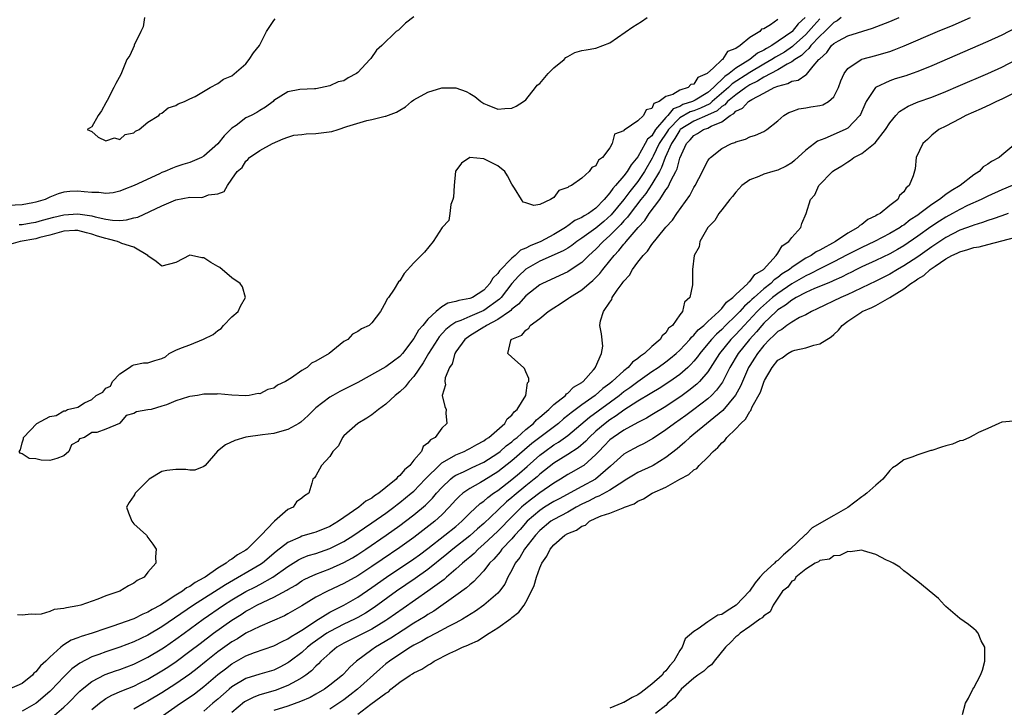
# Model space of a CAD drawing. Units: inches. Extents: x 2574000 to 2577000, y 1536000 to 1539000.
# Drawn here: x 2575147 to 2575287, y 1536316 to 1536415 of the extents above; entities that cross this region are included whole.
import ezdxf

# ---------------------------------------------------------------- set-up
doc = ezdxf.new("R2010")
doc.units = ezdxf.units.IN
doc.header["$MEASUREMENT"] = 0
doc.layers.add('LD25741536_2ft', color=125, linetype='Continuous')

msp = doc.modelspace()

# ---------------------------------------------------------------- linework, layer by layer
at = {"layer": 'LD25741536_2ft'}
for points, elevation in [([(2575203, 1536415.1), (2575201.82, 1536414.18), (2575200.79, 1536413.21), (2575200.49, 1536413), (2575198.44, 1536411), (2575197.67, 1536410.33), (2575196.83, 1536409.17), (2575196.72, 1536409), (2575195, 1536407.16), (2575194.78, 1536407), (2575193.61, 1536406.39), (2575193, 1536405.97), (2575192.19, 1536405.81), (2575191, 1536405.23), (2575189, 1536404.81), (2575188.82, 1536404.82), (2575186.7, 1536404.7), (2575185, 1536404.39), (2575183, 1536403.13), (2575182.87, 1536403), (2575181.79, 1536402.21), (2575181, 1536401.74), (2575180.56, 1536401.44), (2575179.75, 1536401), (2575179, 1536400.65), (2575177.59, 1536399.59), (2575177, 1536399.18), (2575175.9, 1536398.1), (2575175, 1536396.97), (2575173, 1536395.19), (2575172.64, 1536395), (2575171, 1536394.27), (2575169.99, 1536394.01), (2575169, 1536393.68), (2575168.5, 1536393.5), (2575167.42, 1536393), (2575167, 1536392.84), (2575166.67, 1536392.67), (2575163.03, 1536391), (2575161.56, 1536390.44), (2575161, 1536390.19), (2575160.04, 1536389.96), (2575159, 1536389.84), (2575157.99, 1536389.99), (2575157, 1536390), (2575155.89, 1536390.11), (2575155, 1536390.21), (2575153.84, 1536390.16), (2575153, 1536390.06), (2575152.17, 1536389.82), (2575151, 1536389.32), (2575150.31, 1536389), (2575149, 1536388.63), (2575148.53, 1536388.53), (2575147, 1536388.25), (2575145, 1536388.12)], 7298), ([(2575261, 1536414.82), (2575260.14, 1536413.86), (2575259.41, 1536413), (2575259, 1536412.57), (2575257.24, 1536411), (2575257.12, 1536410.88), (2575255.94, 1536410.06), (2575254.66, 1536409.34), (2575254.16, 1536409), (2575253, 1536408.34), (2575251, 1536407.17), (2575248.49, 1536405.51), (2575247.98, 1536405), (2575245.64, 1536403), (2575245.31, 1536402.69), (2575243.97, 1536402.03), (2575243, 1536401.68), (2575242.48, 1536401.52), (2575241, 1536400.66), (2575239.37, 1536399), (2575239.23, 1536398.77), (2575238.07, 1536397), (2575237.18, 1536395.18), (2575237.07, 1536394.93), (2575235.98, 1536393), (2575235, 1536391.55), (2575233.86, 1536390.14), (2575233, 1536389.02), (2575231.18, 1536386.82), (2575230.13, 1536385.87), (2575229, 1536384.92), (2575227, 1536383.46), (2575226.3, 1536383), (2575225.57, 1536382.43), (2575225, 1536382.06), (2575224.35, 1536381.65), (2575221, 1536380.16), (2575219, 1536379.04), (2575217.97, 1536378.03), (2575217, 1536376.98), (2575215.47, 1536375), (2575215.25, 1536374.74), (2575213, 1536373.11), (2575211, 1536372.29), (2575209.72, 1536371.72), (2575209, 1536371.47), (2575208.29, 1536371), (2575207.59, 1536370.41), (2575206.63, 1536369.37), (2575206.37, 1536369), (2575205.09, 1536367), (2575204.34, 1536365.66), (2575203, 1536363.71), (2575202.35, 1536363), (2575201.77, 1536362.23), (2575201, 1536361.52), (2575200.35, 1536361), (2575199, 1536359.75), (2575197.96, 1536359), (2575197, 1536358.22), (2575196.28, 1536357.72), (2575194.97, 1536357), (2575193, 1536355.21), (2575192.8, 1536355), (2575192.21, 1536353.79), (2575191.4, 1536353), (2575191, 1536352.27), (2575189.8, 1536351), (2575189, 1536349.52), (2575188.8, 1536349.2), (2575188.55, 1536349), (2575188.44, 1536348.44), (2575187.99, 1536347), (2575187.35, 1536346.65), (2575187, 1536346.3), (2575186.23, 1536345.77), (2575185.75, 1536345), (2575185, 1536344.7), (2575183.08, 1536343), (2575183.03, 1536342.97), (2575181.16, 1536341), (2575179.19, 1536339), (2575179, 1536338.86), (2575177.78, 1536338.22), (2575177, 1536337.59), (2575176.59, 1536337.41), (2575176.19, 1536337), (2575175, 1536336.31), (2575173.16, 1536335), (2575173, 1536334.9), (2575171.75, 1536334.25), (2575171, 1536333.69), (2575170.52, 1536333.48), (2575169.95, 1536333), (2575169, 1536332.42), (2575167.33, 1536331.33), (2575166.78, 1536331), (2575165.61, 1536330.39), (2575165, 1536330), (2575164.28, 1536329.72), (2575163, 1536329.06), (2575162.85, 1536329), (2575160, 1536328), (2575159, 1536327.68), (2575157.05, 1536327), (2575155.47, 1536326.53), (2575155, 1536326.33), (2575154.01, 1536325.99), (2575153, 1536325.32), (2575152.79, 1536325.21), (2575152.57, 1536325), (2575151, 1536323.58), (2575150.41, 1536323), (2575149.66, 1536322.34), (2575149, 1536321.48), (2575148.71, 1536321.29), (2575148.48, 1536321), (2575147, 1536319.82), (2575145.17, 1536319)], 7306), ([(2575255, 1536414.74), (2575253.98, 1536413.98), (2575253, 1536413.4), (2575252.66, 1536413.34), (2575252.45, 1536413), (2575251, 1536412.17), (2575249.65, 1536411), (2575249, 1536410.6), (2575247.84, 1536410.16), (2575247.08, 1536409), (2575247, 1536408.94), (2575245.83, 1536407.83), (2575244.9, 1536407), (2575243.57, 1536406.43), (2575243, 1536405.5), (2575242.56, 1536405.44), (2575242.22, 1536405), (2575241, 1536404.63), (2575240.01, 1536404.01), (2575239, 1536403.74), (2575238.07, 1536403), (2575237.3, 1536402.7), (2575237, 1536402.02), (2575236.19, 1536401.81), (2575235.8, 1536401), (2575235, 1536400.22), (2575233.2, 1536399), (2575233.06, 1536398.94), (2575233, 1536398.8), (2575231.67, 1536398.33), (2575231.35, 1536397), (2575231, 1536396.4), (2575229.97, 1536395), (2575229.37, 1536394.63), (2575229, 1536393.8), (2575228.42, 1536393.58), (2575228.03, 1536393), (2575227, 1536392.07), (2575225.53, 1536391), (2575225.13, 1536390.87), (2575225, 1536390.73), (2575223.73, 1536390.27), (2575223, 1536389.3), (2575222.54, 1536389), (2575221, 1536388.29), (2575220.13, 1536388.13), (2575219, 1536388.5), (2575218.6, 1536388.6), (2575218.38, 1536389), (2575217.39, 1536390.61), (2575217, 1536391.2), (2575216.37, 1536392.37), (2575216, 1536393), (2575215, 1536393.81), (2575213.39, 1536394.61), (2575213, 1536394.83), (2575211, 1536395), (2575209.8, 1536394.2), (2575209, 1536393.1), (2575208.97, 1536393.03), (2575208.75, 1536391), (2575208.67, 1536389.33), (2575208.58, 1536389), (2575208.3, 1536388.3), (2575208.14, 1536387), (2575207.98, 1536386.02), (2575207.06, 1536385), (2575205.75, 1536383), (2575204.53, 1536381.47), (2575203, 1536379.94), (2575201.59, 1536378.41), (2575201, 1536377.36), (2575200.78, 1536377.22), (2575200.18, 1536376.18), (2575199.36, 1536375), (2575199.18, 1536374.82), (2575199, 1536374.35), (2575198.21, 1536373), (2575197, 1536371.39), (2575196.59, 1536371), (2575195.5, 1536370.5), (2575195, 1536370.11), (2575194.25, 1536369.75), (2575193.55, 1536369), (2575193, 1536368.69), (2575190.9, 1536367), (2575189, 1536365.9), (2575188.39, 1536365.61), (2575187.74, 1536365), (2575187, 1536364.54), (2575185.49, 1536363.49), (2575184.66, 1536363), (2575183.53, 1536362.47), (2575183, 1536362.02), (2575182.15, 1536361.85), (2575181, 1536361.24), (2575180.74, 1536361.26), (2575179.44, 1536361), (2575178.95, 1536360.95), (2575177, 1536361.01), (2575175, 1536361.2), (2575174.83, 1536361.17), (2575173, 1536361.17), (2575172.07, 1536361), (2575171, 1536360.86), (2575170.77, 1536360.77), (2575169, 1536360.24), (2575167.67, 1536359.67), (2575167, 1536359.45), (2575165.47, 1536359), (2575165, 1536358.91), (2575163.37, 1536358.63), (2575163, 1536358.42), (2575161.87, 1536358.13), (2575161, 1536357.05), (2575160.95, 1536357.05), (2575160.92, 1536357), (2575159, 1536356.19), (2575157.71, 1536355.71), (2575157, 1536355.69), (2575155.95, 1536355), (2575155.23, 1536354.77), (2575155, 1536354.42), (2575154.06, 1536353.94), (2575153.67, 1536353), (2575153, 1536352.38), (2575151.96, 1536351.96), (2575151, 1536351.7), (2575149.73, 1536351.73), (2575149, 1536351.92), (2575148, 1536352), (2575147, 1536352.66), (2575146.72, 1536352.72), (2575146.61, 1536353), (2575146.77, 1536353.23), (2575147, 1536354.24), (2575147.23, 1536354.77), (2575147.2, 1536355), (2575149.1, 1536357), (2575151, 1536357.97), (2575151.86, 1536358.14), (2575153, 1536358.79), (2575153.23, 1536358.77), (2575153.51, 1536359), (2575155, 1536359.33), (2575155.92, 1536359.92), (2575157, 1536360.39), (2575157.59, 1536361), (2575158.55, 1536361.45), (2575159, 1536362.05), (2575159.67, 1536362.33), (2575159.95, 1536363), (2575161, 1536364.06), (2575162.34, 1536365), (2575162.74, 1536365.26), (2575163, 1536365.36), (2575164.36, 1536365.64), (2575165, 1536365.66), (2575165.98, 1536365.98), (2575167, 1536366.29), (2575167.49, 1536366.51), (2575168.01, 1536367), (2575169, 1536367.46), (2575169.79, 1536367.79), (2575171, 1536368.24), (2575172.95, 1536369.05), (2575174.31, 1536369.69), (2575175, 1536370.28), (2575175.45, 1536370.55), (2575175.78, 1536371), (2575177, 1536372.21), (2575177.9, 1536373), (2575178.23, 1536373.77), (2575178.96, 1536375), (2575178.53, 1536376.53), (2575178.18, 1536377), (2575177, 1536377.8), (2575175.26, 1536379.26), (2575175, 1536379.4), (2575173.99, 1536379.99), (2575173, 1536380.68), (2575172.68, 1536380.68), (2575171.2, 1536381), (2575171, 1536381.04), (2575170.97, 1536381.03), (2575169, 1536379.99), (2575167, 1536379.46), (2575166.15, 1536380.15), (2575165, 1536380.95), (2575164.97, 1536381), (2575163, 1536382.17), (2575161.29, 1536382.71), (2575161, 1536382.85), (2575160.63, 1536383), (2575159.34, 1536383.34), (2575159, 1536383.4), (2575157.77, 1536383.77), (2575157, 1536384.05), (2575156.23, 1536384.23), (2575155, 1536384.55), (2575154.55, 1536384.55), (2575153, 1536384.46), (2575152.3, 1536384.3), (2575151, 1536383.91), (2575149.56, 1536383.56), (2575149, 1536383.39), (2575146.76, 1536383), (2575145.39, 1536382.61)], 7302), ([(2575258.93, 1536415), (2575257.9, 1536414.1), (2575257.05, 1536413), (2575257, 1536412.96), (2575254.15, 1536411), (2575253.4, 1536410.6), (2575253, 1536410.33), (2575252.1, 1536409.9), (2575251, 1536409), (2575249, 1536407.77), (2575248.06, 1536407), (2575247.43, 1536406.57), (2575245.82, 1536405), (2575245, 1536404.3), (2575243.19, 1536403.19), (2575242.83, 1536403), (2575241.44, 1536402.56), (2575241, 1536402.31), (2575240.04, 1536401.96), (2575239.28, 1536401), (2575239, 1536400.72), (2575237.54, 1536399), (2575237, 1536398.12), (2575236.38, 1536397.62), (2575236.07, 1536397), (2575235, 1536395.11), (2575234.03, 1536393.97), (2575233.48, 1536393), (2575233, 1536392.38), (2575231.82, 1536391), (2575231.42, 1536390.58), (2575231, 1536389.95), (2575230.19, 1536389), (2575229, 1536387.78), (2575227.94, 1536387), (2575227.34, 1536386.66), (2575227, 1536386.41), (2575226.02, 1536385.98), (2575225, 1536385.22), (2575224.85, 1536385.15), (2575224.68, 1536385), (2575223, 1536383.99), (2575221.14, 1536383), (2575219.61, 1536382.39), (2575219, 1536382.04), (2575218.26, 1536381.74), (2575217.49, 1536381), (2575217, 1536380.61), (2575215.22, 1536378.78), (2575215, 1536378.43), (2575214.26, 1536377.74), (2575213.86, 1536377), (2575213, 1536376.05), (2575211.38, 1536375), (2575211, 1536374.84), (2575209.44, 1536374.56), (2575209, 1536374.4), (2575207.83, 1536374.17), (2575207, 1536373.65), (2575206.17, 1536373), (2575205, 1536371.87), (2575204.29, 1536371), (2575203.68, 1536370.32), (2575203, 1536369.12), (2575201.37, 1536367), (2575201, 1536366.56), (2575200.1, 1536365.9), (2575199, 1536365.06), (2575195, 1536362.83), (2575192.44, 1536361.56), (2575191.43, 1536361), (2575191, 1536360.75), (2575189, 1536359.21), (2575188.76, 1536359), (2575187.88, 1536358.12), (2575186.83, 1536357.17), (2575186.56, 1536357), (2575185, 1536356.11), (2575183.81, 1536355.81), (2575183, 1536355.55), (2575181.37, 1536355.37), (2575179, 1536355.04), (2575177.43, 1536354.57), (2575176.06, 1536353.94), (2575174.96, 1536353.04), (2575173.18, 1536351), (2575173, 1536350.82), (2575171.7, 1536350.3), (2575171, 1536350.31), (2575170.39, 1536350.39), (2575169, 1536350.41), (2575167.72, 1536350.28), (2575167, 1536350.12), (2575165.19, 1536349), (2575163.16, 1536347), (2575163.13, 1536346.87), (2575163, 1536346.65), (2575162.33, 1536345.67), (2575161.95, 1536345), (2575162.2, 1536344.2), (2575162.71, 1536343), (2575163, 1536342.65), (2575164.79, 1536341), (2575165, 1536340.69), (2575165.72, 1536339.72), (2575166.18, 1536339), (2575166.08, 1536337.92), (2575166.13, 1536337), (2575165, 1536335.72), (2575164.47, 1536335), (2575163.46, 1536334.54), (2575163, 1536334.17), (2575162.21, 1536333.79), (2575160.96, 1536333), (2575159, 1536332.35), (2575157.86, 1536331.86), (2575155.39, 1536331), (2575155, 1536330.9), (2575153.35, 1536330.65), (2575153, 1536330.54), (2575151.62, 1536330.38), (2575151, 1536330.12), (2575149.73, 1536329.73), (2575149, 1536329.67), (2575148.29, 1536329.71), (2575147, 1536329.58), (2575146.37, 1536329.63)], 7304), ([(2575146.59, 1536385.41), (2575147, 1536385.43), (2575148.33, 1536385.67), (2575149, 1536385.78), (2575149.95, 1536386.05), (2575151.53, 1536386.47), (2575153, 1536386.83), (2575155, 1536386.96), (2575157, 1536386.67), (2575157.46, 1536386.54), (2575159, 1536386.2), (2575159.95, 1536386.05), (2575161, 1536386), (2575161.92, 1536386.08), (2575163, 1536386.36), (2575163.53, 1536386.47), (2575167, 1536388.08), (2575169, 1536388.97), (2575171, 1536389.33), (2575172.71, 1536389.29), (2575173, 1536389.36), (2575173.66, 1536389.66), (2575175, 1536389.82), (2575175.88, 1536390.12), (2575176.36, 1536391), (2575177, 1536391.89), (2575177.74, 1536393), (2575178.44, 1536393.56), (2575179, 1536394.46), (2575179.29, 1536394.71), (2575179.5, 1536395), (2575181, 1536395.99), (2575182.78, 1536397), (2575184.32, 1536397.68), (2575185, 1536397.89), (2575185.83, 1536398.17), (2575187, 1536398.28), (2575187.62, 1536398.38), (2575189, 1536398.43), (2575191.26, 1536398.74), (2575192.16, 1536399), (2575193.41, 1536399.41), (2575196.29, 1536400.29), (2575197, 1536400.43), (2575198.91, 1536400.91), (2575199, 1536400.91), (2575200.54, 1536401.46), (2575201, 1536401.75), (2575201.78, 1536402.22), (2575202.68, 1536403), (2575203, 1536403.23), (2575205, 1536404.35), (2575207, 1536404.96), (2575209, 1536404.95), (2575210.45, 1536404.45), (2575211, 1536404.17), (2575211.73, 1536403.73), (2575212.56, 1536403), (2575213, 1536402.72), (2575213.45, 1536402.55), (2575215, 1536401.9), (2575216.01, 1536401.99), (2575217, 1536402.05), (2575217.64, 1536402.36), (2575218.68, 1536403), (2575219, 1536403.25), (2575220.4, 1536405), (2575220.64, 1536405.36), (2575221, 1536405.6), (2575222.2, 1536407), (2575223, 1536407.82), (2575224.46, 1536409), (2575224.7, 1536409.3), (2575225, 1536409.44), (2575226.01, 1536409.99), (2575227, 1536410.28), (2575227.63, 1536410.37), (2575229, 1536410.65), (2575230.02, 1536411), (2575231, 1536411.4), (2575234.3, 1536413.7), (2575235.55, 1536414.45), (2575236.36, 1536415)], 7300), ([(2575264.07, 1536415), (2575263.48, 1536414.52), (2575263, 1536414.28), (2575261.71, 1536413), (2575261, 1536412.33), (2575259.73, 1536411), (2575259.44, 1536410.56), (2575259, 1536410.22), (2575258.41, 1536409.59), (2575257.46, 1536409), (2575257, 1536408.66), (2575256.34, 1536408.34), (2575255, 1536407.54), (2575253, 1536406.49), (2575252.11, 1536405.89), (2575251, 1536405.37), (2575250.43, 1536405), (2575249, 1536403.98), (2575247.84, 1536403), (2575247.45, 1536402.54), (2575247, 1536402.29), (2575246.33, 1536401.67), (2575244.97, 1536401.03), (2575243, 1536400.19), (2575241.06, 1536399), (2575241, 1536398.93), (2575240.29, 1536397.71), (2575239.81, 1536397), (2575238.91, 1536395), (2575238.41, 1536393.59), (2575238.09, 1536393), (2575237, 1536391.17), (2575236.14, 1536389.86), (2575235.44, 1536389), (2575233.89, 1536387), (2575233.52, 1536386.48), (2575233, 1536385.94), (2575232.57, 1536385.43), (2575232.13, 1536385), (2575231, 1536383.84), (2575230.04, 1536383), (2575229, 1536381.9), (2575228.01, 1536381), (2575227, 1536380), (2575225.21, 1536378.79), (2575225, 1536378.67), (2575221.38, 1536377), (2575221, 1536376.79), (2575219, 1536375.22), (2575217.97, 1536374.03), (2575217, 1536373.3), (2575216.86, 1536373.14), (2575216.68, 1536373), (2575215, 1536371.83), (2575213.38, 1536371), (2575213.17, 1536370.83), (2575213, 1536370.75), (2575211, 1536369.53), (2575210.26, 1536369), (2575209, 1536367.24), (2575208.85, 1536367), (2575208.47, 1536365.53), (2575208.11, 1536365), (2575207.49, 1536363.49), (2575207.43, 1536363), (2575207.5, 1536362.5), (2575207.05, 1536361), (2575207.41, 1536359.41), (2575207.6, 1536359), (2575207.56, 1536358.44), (2575207.69, 1536357), (2575207, 1536356.31), (2575206.04, 1536355), (2575205.36, 1536354.64), (2575205, 1536354.15), (2575204.33, 1536353.67), (2575204.09, 1536353), (2575203, 1536351.72), (2575202.43, 1536351), (2575201.64, 1536350.36), (2575201, 1536349.53), (2575200.68, 1536349.32), (2575200.47, 1536349), (2575199, 1536347.84), (2575197.97, 1536347), (2575197.37, 1536346.63), (2575197, 1536346.32), (2575196.14, 1536345.86), (2575195.12, 1536345), (2575193, 1536343.55), (2575192.25, 1536343), (2575191, 1536342.24), (2575189, 1536341.43), (2575188.65, 1536341.35), (2575187.48, 1536341), (2575187, 1536340.87), (2575186.75, 1536340.75), (2575185, 1536339.99), (2575183.32, 1536338.68), (2575181.35, 1536337), (2575181, 1536336.76), (2575176.06, 1536333.94), (2575171.53, 1536331), (2575167, 1536327.91), (2575165, 1536326.71), (2575163, 1536325.75), (2575161, 1536324.99), (2575159, 1536324.34), (2575157.96, 1536323.96), (2575157, 1536323.63), (2575155.26, 1536322.74), (2575154.11, 1536321.89), (2575153, 1536320.79), (2575151.16, 1536318.84), (2575151, 1536318.68), (2575149.04, 1536317), (2575147, 1536315.88)], 7308), ([(2575151.33, 1536315), (2575153, 1536316.43), (2575153.59, 1536317), (2575155.28, 1536318.72), (2575155.61, 1536319), (2575157, 1536320.11), (2575158.9, 1536321.1), (2575160.37, 1536321.63), (2575161, 1536321.83), (2575163, 1536322.59), (2575165, 1536323.56), (2575167, 1536324.76), (2575167.35, 1536325), (2575169, 1536326.14), (2575170.16, 1536327), (2575172.91, 1536329), (2575175.79, 1536331), (2575177, 1536331.78), (2575179, 1536332.97), (2575180.35, 1536333.65), (2575181, 1536333.98), (2575182.85, 1536335), (2575185, 1536336.54), (2575186.52, 1536337.48), (2575187, 1536337.72), (2575187.91, 1536338.09), (2575189, 1536338.42), (2575191, 1536339.09), (2575193, 1536340.11), (2575194.4, 1536341), (2575195.93, 1536342.07), (2575197, 1536342.78), (2575199, 1536344.18), (2575200.12, 1536345), (2575200.61, 1536345.39), (2575201, 1536345.67), (2575202.63, 1536347), (2575203, 1536347.33), (2575204.63, 1536349), (2575204.79, 1536349.21), (2575206.6, 1536351), (2575207, 1536351.35), (2575207.77, 1536351.77), (2575209, 1536352.52), (2575210.21, 1536353), (2575210.73, 1536353.27), (2575211, 1536353.39), (2575212.01, 1536353.99), (2575213, 1536354.49), (2575213.28, 1536354.72), (2575213.73, 1536355), (2575215.99, 1536357), (2575216.33, 1536357.66), (2575217, 1536358.19), (2575217.33, 1536358.67), (2575217.76, 1536359), (2575218.99, 1536361), (2575219.23, 1536362.77), (2575219.42, 1536363), (2575219.43, 1536363.43), (2575219, 1536364.37), (2575218.82, 1536364.82), (2575218.65, 1536365), (2575217, 1536366.45), (2575216.44, 1536367), (2575216.85, 1536368.85), (2575216.92, 1536369), (2575217, 1536369.04), (2575218.41, 1536369.59), (2575219, 1536370.34), (2575219.41, 1536370.59), (2575219.62, 1536371), (2575221, 1536372.01), (2575222.17, 1536373), (2575223, 1536373.53), (2575223.91, 1536374.09), (2575225.12, 1536374.88), (2575225.25, 1536375), (2575227, 1536376.1), (2575228.04, 1536377), (2575228.57, 1536377.43), (2575229.57, 1536378.43), (2575229.98, 1536379), (2575231, 1536380.24), (2575231.6, 1536381), (2575232.29, 1536381.71), (2575233, 1536382.62), (2575233.19, 1536382.81), (2575233.32, 1536383), (2575235.03, 1536385), (2575236, 1536386), (2575236.62, 1536387), (2575238.13, 1536389), (2575239, 1536390.36), (2575239.3, 1536390.7), (2575239.77, 1536391.77), (2575240.44, 1536393), (2575240.63, 1536393.37), (2575241, 1536394.93), (2575241.95, 1536397), (2575242.48, 1536397.52), (2575243, 1536398.16), (2575243.55, 1536398.45), (2575244.41, 1536399), (2575245, 1536399.2), (2575245.48, 1536399.48), (2575247, 1536400.1), (2575248.21, 1536401), (2575248.72, 1536401.28), (2575249, 1536401.62), (2575249.95, 1536402.05), (2575250.83, 1536403), (2575251.29, 1536403.29), (2575253, 1536404.18), (2575254.5, 1536405), (2575255, 1536405.22), (2575256.44, 1536405.56), (2575257, 1536405.89), (2575257.94, 1536406.06), (2575259, 1536406.83), (2575259.12, 1536406.88), (2575260.08, 1536408.08), (2575260.89, 1536409), (2575260.95, 1536409.05), (2575261, 1536409.12), (2575261.99, 1536410.01), (2575262.7, 1536411), (2575263, 1536411.28), (2575263.68, 1536411.68), (2575265, 1536412.38), (2575268.52, 1536413.48), (2575271, 1536414.45), (2575272.34, 1536415)], 7310), ([(2575164.49, 1536415), (2575164.32, 1536413.68), (2575163.98, 1536413), (2575163.04, 1536411.04), (2575163.03, 1536410.97), (2575162.4, 1536409.6), (2575161.97, 1536409), (2575161.14, 1536406.86), (2575160.43, 1536405.57), (2575160.14, 1536405), (2575159.17, 1536403.17), (2575159, 1536402.81), (2575158.34, 1536401.66), (2575157.89, 1536401), (2575157, 1536399.39), (2575156.33, 1536399), (2575157, 1536398.72), (2575157.9, 1536397.9), (2575159, 1536397.37), (2575160.2, 1536397.8), (2575161, 1536397.57), (2575161.72, 1536398.28), (2575163, 1536398.52), (2575163.23, 1536398.77), (2575163.72, 1536399), (2575165, 1536400.04), (2575166.55, 1536401), (2575166.74, 1536401.26), (2575167, 1536401.32), (2575167.91, 1536402.09), (2575169, 1536402.44), (2575169.34, 1536402.66), (2575170.23, 1536403), (2575171, 1536403.4), (2575171.73, 1536403.73), (2575173.88, 1536405), (2575175, 1536405.58), (2575175.8, 1536406.2), (2575177, 1536406.68), (2575179, 1536408.38), (2575179.47, 1536409), (2575180.06, 1536409.94), (2575180.92, 1536411), (2575181, 1536411.12), (2575181.95, 1536413), (2575183, 1536414.59), (2575183.18, 1536414.82)], 7296), ([(2575157, 1536316.12), (2575158.06, 1536317), (2575159, 1536317.67), (2575159.85, 1536318.15), (2575161.25, 1536318.75), (2575163, 1536319.45), (2575163.89, 1536319.89), (2575165, 1536320.44), (2575167, 1536321.62), (2575167.84, 1536322.16), (2575169.04, 1536322.96), (2575171, 1536324.43), (2575172.45, 1536325.55), (2575174.38, 1536327), (2575177, 1536328.89), (2575178.31, 1536329.69), (2575179, 1536330.14), (2575179.57, 1536330.43), (2575180.56, 1536331), (2575181.45, 1536331.45), (2575183, 1536332.16), (2575184.84, 1536333.16), (2575185, 1536333.27), (2575186.11, 1536333.89), (2575187, 1536334.47), (2575187.34, 1536334.66), (2575188.05, 1536335), (2575189, 1536335.44), (2575191, 1536336.2), (2575193, 1536337.1), (2575194.22, 1536337.78), (2575195, 1536338.25), (2575196.14, 1536339), (2575199.05, 1536341), (2575201, 1536342.4), (2575201.81, 1536343), (2575203, 1536343.91), (2575204.68, 1536345.32), (2575205.68, 1536346.32), (2575206.25, 1536347), (2575207, 1536347.84), (2575208.21, 1536349), (2575208.63, 1536349.37), (2575209, 1536349.59), (2575210.07, 1536350.07), (2575211.31, 1536350.69), (2575213, 1536351.45), (2575215, 1536352.73), (2575215.34, 1536353), (2575216.21, 1536353.79), (2575217, 1536354.37), (2575217.33, 1536354.67), (2575217.74, 1536355), (2575219, 1536356.11), (2575220.09, 1536357), (2575220.51, 1536357.49), (2575221, 1536357.88), (2575222.29, 1536359), (2575223, 1536359.71), (2575224.65, 1536361), (2575224.8, 1536361.2), (2575225, 1536361.32), (2575225.82, 1536362.18), (2575227, 1536362.85), (2575227.08, 1536362.92), (2575227.19, 1536363), (2575228.66, 1536364.66), (2575228.94, 1536365), (2575228.95, 1536365.05), (2575229.81, 1536367), (2575230.02, 1536368.02), (2575229.81, 1536369.81), (2575229.58, 1536371), (2575229.65, 1536371.65), (2575230.11, 1536373), (2575231, 1536374.34), (2575231.29, 1536374.71), (2575231.36, 1536375), (2575232.03, 1536376.03), (2575232.76, 1536377), (2575232.88, 1536377.12), (2575233, 1536377.33), (2575233.82, 1536378.18), (2575234.23, 1536379), (2575235, 1536380.03), (2575235.76, 1536381), (2575236.39, 1536381.61), (2575237, 1536382.55), (2575238.82, 1536384.82), (2575239, 1536385.04), (2575239.94, 1536386.06), (2575240.58, 1536387), (2575242.43, 1536389.57), (2575243, 1536390.71), (2575243.18, 1536391), (2575244.24, 1536393), (2575244.47, 1536393.53), (2575245, 1536394.51), (2575245.19, 1536394.81), (2575245.39, 1536395), (2575247, 1536396.31), (2575248.39, 1536397), (2575248.85, 1536397.15), (2575249, 1536397.26), (2575250.39, 1536397.61), (2575251, 1536397.96), (2575251.82, 1536398.18), (2575253, 1536398.73), (2575253.42, 1536399), (2575255, 1536400.25), (2575255.85, 1536401), (2575256.58, 1536401.42), (2575257, 1536401.6), (2575258.03, 1536401.97), (2575259, 1536402.11), (2575259.75, 1536402.25), (2575261, 1536402.42), (2575261.45, 1536402.55), (2575262.24, 1536403), (2575263, 1536403.67), (2575263.69, 1536405), (2575264.03, 1536405.97), (2575264.49, 1536407), (2575265, 1536407.71), (2575266.9, 1536409), (2575267, 1536409.04), (2575269, 1536409.57), (2575269.84, 1536409.84), (2575271, 1536410.17), (2575271.62, 1536410.38), (2575273.05, 1536410.95), (2575277.82, 1536413), (2575280.07, 1536413.93), (2575282.56, 1536415)], 7312), ([(2575289, 1536413.52), (2575287, 1536412.49), (2575285, 1536411.58), (2575277, 1536408.11), (2575275, 1536407.28), (2575274.21, 1536407), (2575273.31, 1536406.69), (2575271.77, 1536406.23), (2575271, 1536405.97), (2575268.97, 1536405.03), (2575267.64, 1536403), (2575267.43, 1536402.57), (2575266.83, 1536401.17), (2575266.72, 1536401), (2575265, 1536399.2), (2575264.62, 1536399), (2575261.74, 1536397.74), (2575260.66, 1536397.34), (2575260.26, 1536397), (2575259, 1536396.04), (2575257.41, 1536394.59), (2575257, 1536394.25), (2575256.22, 1536393.78), (2575255, 1536393.17), (2575254.31, 1536393), (2575253, 1536392.62), (2575252.3, 1536392.3), (2575251, 1536391.83), (2575249.89, 1536391), (2575249, 1536390.03), (2575248.55, 1536389.45), (2575248.17, 1536389), (2575247, 1536387.53), (2575246.6, 1536387), (2575246.02, 1536385.98), (2575245.01, 1536385), (2575243.87, 1536383), (2575243.76, 1536382.24), (2575243.05, 1536381), (2575242.8, 1536379), (2575242.83, 1536377.17), (2575242.81, 1536377), (2575242.81, 1536376.81), (2575242.42, 1536375), (2575241.69, 1536374.31), (2575241.41, 1536373), (2575241, 1536372.51), (2575239.95, 1536371), (2575239.41, 1536370.59), (2575239, 1536369.95), (2575238.47, 1536369.53), (2575238.2, 1536369), (2575237, 1536367.98), (2575235.98, 1536367), (2575235.39, 1536366.61), (2575235, 1536366.26), (2575234.24, 1536365.76), (2575233.62, 1536365), (2575233, 1536364.51), (2575231.35, 1536363), (2575231, 1536362.72), (2575230.01, 1536361.99), (2575228.91, 1536361), (2575227, 1536359.65), (2575225.48, 1536358.52), (2575225, 1536358.1), (2575224.37, 1536357.63), (2575223.66, 1536357), (2575221, 1536355), (2575219.87, 1536354.13), (2575218.8, 1536353.2), (2575217, 1536351.62), (2575215, 1536350.06), (2575213, 1536348.81), (2575212.54, 1536348.54), (2575211, 1536347.69), (2575210.01, 1536347), (2575209.46, 1536346.54), (2575209, 1536346.05), (2575208.06, 1536345), (2575207, 1536343.94), (2575205.98, 1536343), (2575203, 1536340.68), (2575201, 1536339.25), (2575198.46, 1536337.54), (2575197, 1536336.53), (2575195, 1536335.22), (2575193, 1536334.09), (2575190.67, 1536333), (2575189, 1536332.14), (2575187, 1536330.94), (2575185, 1536329.79), (2575184.49, 1536329.51), (2575181, 1536327.98), (2575179.01, 1536327.01), (2575177.78, 1536326.22), (2575177, 1536325.78), (2575175, 1536324.34), (2575173.3, 1536323), (2575172.03, 1536321.97), (2575171, 1536321.16), (2575169, 1536319.78), (2575167, 1536318.49), (2575165, 1536317.27), (2575164.47, 1536317), (2575163, 1536316.17)], 7314), ([(2575165, 1536313.72), (2575169.63, 1536317), (2575170.46, 1536317.54), (2575171.64, 1536318.36), (2575173, 1536319.41), (2575175, 1536321.1), (2575176.07, 1536321.93), (2575177, 1536322.62), (2575179, 1536323.75), (2575180.23, 1536324.23), (2575183, 1536325.21), (2575184.17, 1536325.83), (2575185, 1536326.19), (2575185.46, 1536326.54), (2575186.28, 1536327), (2575187, 1536327.44), (2575188.23, 1536328.23), (2575189, 1536328.76), (2575191, 1536329.99), (2575191.64, 1536330.36), (2575193, 1536331), (2575195, 1536332.16), (2575197, 1536333.52), (2575199.09, 1536335), (2575203, 1536337.63), (2575203.79, 1536338.21), (2575205, 1536339.13), (2575207.42, 1536341), (2575209, 1536342.28), (2575209.84, 1536343), (2575211, 1536344.15), (2575212.47, 1536345.53), (2575213, 1536345.88), (2575213.58, 1536346.42), (2575214.4, 1536347), (2575215, 1536347.41), (2575217, 1536348.98), (2575218.1, 1536349.9), (2575219.17, 1536350.83), (2575221, 1536352.46), (2575221.71, 1536353), (2575223, 1536353.92), (2575223.68, 1536354.32), (2575225, 1536355.27), (2575228.11, 1536357.89), (2575232.32, 1536361), (2575233, 1536361.54), (2575233.86, 1536362.14), (2575235, 1536363), (2575237, 1536364.4), (2575237.91, 1536365), (2575239, 1536365.8), (2575239.68, 1536366.32), (2575240.48, 1536367), (2575241, 1536367.48), (2575242.42, 1536369), (2575242.67, 1536369.33), (2575243, 1536369.59), (2575243.64, 1536370.36), (2575244.42, 1536371), (2575245, 1536371.56), (2575246.57, 1536373), (2575247, 1536373.44), (2575247.68, 1536374.32), (2575248.59, 1536375), (2575249, 1536375.42), (2575250.71, 1536377), (2575250.81, 1536377.19), (2575251, 1536377.29), (2575251.72, 1536378.28), (2575252.94, 1536379), (2575254.78, 1536381), (2575255, 1536381.32), (2575255.62, 1536382.38), (2575256.6, 1536383), (2575257, 1536383.57), (2575258.32, 1536385), (2575258.45, 1536385.55), (2575259.06, 1536387), (2575259.69, 1536389), (2575260.32, 1536389.68), (2575260.88, 1536391), (2575262.8, 1536393), (2575263, 1536393.15), (2575264.18, 1536393.82), (2575265, 1536394.38), (2575265.39, 1536394.61), (2575265.89, 1536395), (2575267, 1536395.59), (2575268.9, 1536397.1), (2575270.41, 1536399), (2575271, 1536399.96), (2575271.85, 1536401), (2575272.41, 1536401.59), (2575273.65, 1536402.35), (2575275.06, 1536402.94), (2575277, 1536403.64), (2575279, 1536404.43), (2575280.8, 1536405.2), (2575285, 1536407.02), (2575287, 1536407.92), (2575289, 1536408.95)], 7316), ([(2575289, 1536404.34), (2575287, 1536403.33), (2575286.26, 1536403), (2575285.42, 1536402.58), (2575284.05, 1536401.95), (2575281.88, 1536401), (2575281, 1536400.51), (2575279, 1536399.48), (2575278.01, 1536399), (2575277, 1536398.17), (2575276.41, 1536397.59), (2575275.72, 1536397), (2575274.8, 1536395), (2575274.64, 1536393.36), (2575274.36, 1536392.36), (2575273.78, 1536391), (2575273.33, 1536390.67), (2575273, 1536390.11), (2575272.42, 1536389.58), (2575272.15, 1536389), (2575271, 1536388.12), (2575269.63, 1536387), (2575269.2, 1536386.8), (2575269, 1536386.66), (2575267.87, 1536386.13), (2575267, 1536385.44), (2575266.72, 1536385.28), (2575266.46, 1536385), (2575265, 1536384.19), (2575263.25, 1536383), (2575261, 1536381.77), (2575260.47, 1536381.53), (2575259.76, 1536381), (2575259, 1536380.61), (2575257.79, 1536379.79), (2575257, 1536379.3), (2575256.66, 1536379), (2575255.65, 1536378.35), (2575255, 1536377.83), (2575254.5, 1536377.5), (2575254.01, 1536377), (2575253, 1536376.22), (2575251.61, 1536375), (2575251.29, 1536374.71), (2575251, 1536374.42), (2575250.23, 1536373.77), (2575249.56, 1536373), (2575249, 1536372.42), (2575247.55, 1536371), (2575247, 1536370.44), (2575246.24, 1536369.76), (2575245.53, 1536369), (2575245, 1536368.35), (2575243.86, 1536367), (2575243.51, 1536366.49), (2575243, 1536365.88), (2575242.59, 1536365.41), (2575242.14, 1536365), (2575241, 1536364), (2575239.59, 1536363), (2575238.03, 1536361.97), (2575237, 1536361.36), (2575236.79, 1536361.21), (2575235, 1536360.16), (2575233, 1536358.88), (2575231.93, 1536358.07), (2575231, 1536357.5), (2575230.33, 1536357), (2575229, 1536355.87), (2575228.05, 1536355), (2575227.55, 1536354.45), (2575226.49, 1536353.51), (2575225, 1536352.53), (2575223, 1536351.29), (2575221, 1536349.72), (2575220.63, 1536349.37), (2575220.18, 1536349), (2575219, 1536348.06), (2575217.32, 1536346.68), (2575217, 1536346.38), (2575216.24, 1536345.76), (2575215, 1536344.58), (2575213, 1536342.71), (2575212.08, 1536341.91), (2575211, 1536340.92), (2575208.55, 1536339), (2575207.71, 1536338.29), (2575205, 1536336.1), (2575203.18, 1536334.82), (2575200.53, 1536333), (2575197.33, 1536330.67), (2575196.11, 1536329.89), (2575195, 1536329.25), (2575194.52, 1536329), (2575193, 1536328.29), (2575191, 1536327.27), (2575190.57, 1536327), (2575188.48, 1536325.52), (2575187.82, 1536325), (2575187, 1536324.27), (2575185.32, 1536323), (2575185.15, 1536322.85), (2575185, 1536322.76), (2575183.85, 1536322.15), (2575183, 1536321.74), (2575181, 1536321.14), (2575179, 1536320.51), (2575177, 1536319.32), (2575176.6, 1536319), (2575175, 1536317.6), (2575174.29, 1536317), (2575173, 1536315.88)], 7318), ([(2575289, 1536397), (2575287, 1536395.34), (2575286.65, 1536395), (2575285.55, 1536394.45), (2575285, 1536394.04), (2575284.35, 1536393.65), (2575283.76, 1536393), (2575283, 1536392.54), (2575281.05, 1536391), (2575279.76, 1536390.24), (2575279, 1536389.7), (2575278.1, 1536389), (2575277, 1536388.29), (2575275.31, 1536387), (2575275, 1536386.78), (2575273.92, 1536386.08), (2575273, 1536385.35), (2575272.78, 1536385.22), (2575272.48, 1536385), (2575271, 1536384.12), (2575268.82, 1536383), (2575267, 1536382.16), (2575264.91, 1536381.09), (2575263, 1536380.07), (2575261.13, 1536379.13), (2575259.64, 1536378.36), (2575259, 1536378.09), (2575257, 1536376.93), (2575255, 1536375.58), (2575254.26, 1536375), (2575252.53, 1536373.47), (2575252.07, 1536373), (2575250.18, 1536371), (2575249, 1536369.7), (2575248.31, 1536369), (2575246.68, 1536367), (2575245, 1536364.36), (2575243.83, 1536363), (2575243.42, 1536362.58), (2575242.31, 1536361.69), (2575241.34, 1536361), (2575239, 1536359.41), (2575237, 1536358.2), (2575236.24, 1536357.76), (2575235, 1536357.14), (2575233, 1536356.03), (2575231.47, 1536355), (2575231, 1536354.63), (2575230.2, 1536353.8), (2575229.42, 1536353), (2575229, 1536352.54), (2575227.27, 1536351), (2575227.12, 1536350.88), (2575225.85, 1536350.15), (2575225, 1536349.68), (2575223.93, 1536349), (2575223, 1536348.44), (2575221, 1536347.05), (2575219.82, 1536346.18), (2575218.71, 1536345.29), (2575218.39, 1536345), (2575216.38, 1536343), (2575215.71, 1536342.29), (2575215, 1536341.59), (2575213, 1536339.71), (2575212.17, 1536339), (2575211.6, 1536338.4), (2575211, 1536337.89), (2575210.53, 1536337.47), (2575209.94, 1536337), (2575209, 1536336.15), (2575207.66, 1536335), (2575207.31, 1536334.69), (2575204.99, 1536333.01), (2575201.48, 1536330.52), (2575199.3, 1536329), (2575199, 1536328.8), (2575197, 1536327.59), (2575193, 1536325.58), (2575192, 1536325), (2575191, 1536324.16), (2575189.72, 1536323), (2575189.38, 1536322.62), (2575189, 1536322.29), (2575188.39, 1536321.61), (2575187.56, 1536321), (2575187, 1536320.62), (2575186.22, 1536320.22), (2575185, 1536319.51), (2575183.18, 1536318.82), (2575181, 1536318.19), (2575180.12, 1536317.88), (2575179, 1536317.31), (2575178.81, 1536317.19), (2575177, 1536315.69)], 7320), ([(2575288.5, 1536391), (2575287, 1536390.38), (2575285, 1536389.49), (2575284.06, 1536389), (2575282.12, 1536388.12), (2575281, 1536387.57), (2575279.98, 1536387), (2575279, 1536386.48), (2575278.09, 1536385.91), (2575276.89, 1536385.11), (2575275, 1536383.75), (2575273, 1536382.38), (2575272.13, 1536381.87), (2575271, 1536381.24), (2575269, 1536380.29), (2575267, 1536379.36), (2575266.26, 1536379), (2575265.43, 1536378.57), (2575265, 1536378.37), (2575264.11, 1536377.89), (2575263, 1536377.4), (2575262.74, 1536377.26), (2575262.06, 1536377), (2575260.26, 1536376.26), (2575259, 1536375.7), (2575257.64, 1536375), (2575257.26, 1536374.74), (2575257, 1536374.63), (2575256.11, 1536373.89), (2575255, 1536373.21), (2575254.75, 1536373), (2575253, 1536371.3), (2575252.72, 1536371), (2575251.94, 1536370.06), (2575250.94, 1536369), (2575249.35, 1536367), (2575248.16, 1536365), (2575247.09, 1536362.91), (2575246.26, 1536361.74), (2575245.54, 1536361), (2575245, 1536360.5), (2575243.01, 1536358.99), (2575241.86, 1536358.14), (2575240.24, 1536357), (2575239, 1536356.06), (2575237.38, 1536355), (2575237.16, 1536354.84), (2575235.89, 1536354.11), (2575235, 1536353.68), (2575234.56, 1536353.44), (2575233.68, 1536353), (2575233, 1536352.62), (2575231.1, 1536350.9), (2575228.96, 1536349.04), (2575227, 1536347.99), (2575223.78, 1536346.22), (2575223, 1536345.81), (2575221.69, 1536345), (2575221, 1536344.56), (2575219.21, 1536343), (2575218.18, 1536341.82), (2575217.43, 1536341), (2575217, 1536340.48), (2575215.59, 1536339), (2575215.34, 1536338.66), (2575214.42, 1536337.58), (2575213.83, 1536337), (2575213, 1536335.92), (2575212.12, 1536335), (2575211.59, 1536334.41), (2575211, 1536333.94), (2575210.52, 1536333.48), (2575209, 1536332.38), (2575205.83, 1536330.17), (2575205, 1536329.7), (2575204.59, 1536329.41), (2575203, 1536328.44), (2575201.46, 1536327.46), (2575199.7, 1536326.3), (2575197.51, 1536325), (2575197, 1536324.63), (2575194.8, 1536323), (2575193.84, 1536322.16), (2575193, 1536321.22), (2575192.78, 1536321), (2575191, 1536319.57), (2575190.23, 1536319), (2575189, 1536318.27), (2575188.17, 1536317.83), (2575186.78, 1536317.22), (2575185, 1536316.6), (2575183, 1536315.97)], 7322), ([(2575287.95, 1536387), (2575287, 1536386.67), (2575285.77, 1536386.23), (2575285, 1536386.01), (2575284.28, 1536385.72), (2575283, 1536385.34), (2575282.77, 1536385.23), (2575281, 1536384.6), (2575279, 1536383.59), (2575277, 1536382.25), (2575275, 1536380.82), (2575273, 1536379.5), (2575272.11, 1536379), (2575271, 1536378.34), (2575269, 1536377.31), (2575267, 1536376.35), (2575265.82, 1536375.82), (2575265, 1536375.43), (2575264, 1536375), (2575260.64, 1536373.36), (2575259.8, 1536373), (2575259, 1536372.53), (2575258.12, 1536372.12), (2575257, 1536371.48), (2575256.31, 1536371), (2575255.58, 1536370.42), (2575255, 1536370.13), (2575254.46, 1536369.54), (2575253.84, 1536369), (2575253, 1536368.14), (2575252.09, 1536367), (2575251.69, 1536366.31), (2575251, 1536365.27), (2575250.84, 1536365), (2575249.95, 1536363), (2575249.67, 1536362.33), (2575248.96, 1536361.04), (2575247.17, 1536358.83), (2575243, 1536355.44), (2575242.44, 1536355), (2575241.72, 1536354.29), (2575241, 1536353.7), (2575240.63, 1536353.37), (2575239, 1536352.11), (2575237.19, 1536351), (2575237, 1536350.9), (2575235, 1536349.96), (2575234.39, 1536349.61), (2575233.43, 1536349), (2575232.33, 1536348.33), (2575231, 1536347.43), (2575229.43, 1536346.57), (2575229, 1536346.43), (2575228.05, 1536345.95), (2575227, 1536345.44), (2575226.2, 1536345), (2575225, 1536344.31), (2575223, 1536343.27), (2575222.59, 1536343), (2575221, 1536341.69), (2575220.36, 1536341), (2575218.82, 1536339), (2575218.15, 1536337.85), (2575217.49, 1536337), (2575217, 1536336.01), (2575216.43, 1536335), (2575215.98, 1536334.02), (2575215.24, 1536333), (2575215, 1536332.73), (2575213.02, 1536331), (2575211.83, 1536330.17), (2575209.95, 1536329), (2575209, 1536328.47), (2575207.94, 1536327.94), (2575206.18, 1536327), (2575205, 1536326.4), (2575204.13, 1536325.87), (2575203, 1536325.29), (2575202.52, 1536325), (2575201, 1536324.02), (2575199.5, 1536323), (2575199, 1536322.62), (2575198.12, 1536321.88), (2575194.94, 1536319), (2575193.86, 1536318.14), (2575193, 1536317.5), (2575191, 1536316.14)], 7324), ([(2575195, 1536315.44), (2575196.86, 1536316.86), (2575199, 1536318.45), (2575199.36, 1536318.64), (2575199.71, 1536319), (2575201, 1536319.99), (2575202.48, 1536321), (2575202.81, 1536321.19), (2575203, 1536321.32), (2575204.15, 1536321.85), (2575205, 1536322.46), (2575205.37, 1536322.62), (2575205.88, 1536323), (2575208.15, 1536324.15), (2575209, 1536324.54), (2575209.96, 1536325), (2575210.71, 1536325.29), (2575211, 1536325.46), (2575212.1, 1536325.9), (2575213.77, 1536327), (2575215, 1536327.78), (2575216.87, 1536329.13), (2575217, 1536329.25), (2575218.01, 1536329.99), (2575218.74, 1536331), (2575219, 1536331.43), (2575219.83, 1536333), (2575220.18, 1536333.82), (2575220.5, 1536335), (2575221, 1536336.36), (2575221.28, 1536337), (2575222, 1536338), (2575222.47, 1536339), (2575223, 1536339.63), (2575224.58, 1536341), (2575225, 1536341.25), (2575226.26, 1536341.74), (2575227, 1536342.32), (2575227.54, 1536342.46), (2575228.11, 1536343), (2575229, 1536343.43), (2575229.77, 1536343.77), (2575231, 1536344.14), (2575232.93, 1536344.93), (2575233, 1536344.95), (2575233.1, 1536345), (2575234.49, 1536345.51), (2575235, 1536345.87), (2575235.81, 1536346.19), (2575237.03, 1536347), (2575239, 1536347.87), (2575241, 1536349.01), (2575242.31, 1536349.69), (2575243, 1536350.34), (2575243.43, 1536350.57), (2575243.78, 1536351), (2575245, 1536352.18), (2575245.78, 1536353), (2575246.44, 1536353.56), (2575247, 1536354.22), (2575247.45, 1536354.55), (2575247.74, 1536355), (2575249, 1536356.21), (2575249.72, 1536357), (2575250.4, 1536357.6), (2575251, 1536358.71), (2575251.16, 1536358.84), (2575251.21, 1536359), (2575251.36, 1536359.36), (2575252.53, 1536361.47), (2575253, 1536362.88), (2575253.12, 1536363.12), (2575254.22, 1536365), (2575255, 1536366.02), (2575255.61, 1536366.39), (2575256.44, 1536367), (2575257, 1536367.31), (2575257.44, 1536367.44), (2575259, 1536367.78), (2575260.17, 1536368.17), (2575261, 1536368.36), (2575262.64, 1536369.36), (2575263, 1536369.7), (2575263.7, 1536370.3), (2575264.21, 1536371), (2575265, 1536371.6), (2575267, 1536372.95), (2575267.08, 1536373), (2575268.46, 1536373.54), (2575269, 1536373.84), (2575271, 1536375.01), (2575273, 1536376.25), (2575274.01, 1536377), (2575274.63, 1536377.37), (2575275, 1536377.64), (2575275.88, 1536378.12), (2575276.8, 1536379), (2575277.48, 1536379.48), (2575279, 1536380.5), (2575279.89, 1536381), (2575280.65, 1536381.35), (2575281, 1536381.54), (2575282.17, 1536381.83), (2575283, 1536382.13), (2575283.77, 1536382.23), (2575285, 1536382.57), (2575287, 1536383.08), (2575289, 1536383.62)], 7326), ([(2575288.7, 1536357.3), (2575287, 1536357.17), (2575286.6, 1536357), (2575285, 1536356.26), (2575283.67, 1536355.67), (2575283, 1536355.29), (2575282.38, 1536355), (2575281.47, 1536354.53), (2575281, 1536354.48), (2575279.99, 1536354.01), (2575279, 1536353.78), (2575278.4, 1536353.6), (2575277, 1536353.14), (2575276.86, 1536353.14), (2575275, 1536352.52), (2575274.15, 1536352.15), (2575273, 1536351.81), (2575271.96, 1536351), (2575271.38, 1536350.62), (2575271, 1536350.24), (2575270, 1536349), (2575269, 1536348.17), (2575267.74, 1536347), (2575267.32, 1536346.68), (2575267, 1536346.51), (2575265, 1536344.99), (2575263, 1536343.81), (2575259.92, 1536342.08), (2575259, 1536341.13), (2575258.92, 1536341.08), (2575258.89, 1536341), (2575256.79, 1536339), (2575255.81, 1536338.19), (2575255, 1536337.39), (2575254.73, 1536337.27), (2575254.53, 1536337), (2575253, 1536335.65), (2575252.42, 1536335), (2575251.79, 1536334.21), (2575250.95, 1536333), (2575249.05, 1536331), (2575247.78, 1536330.22), (2575247, 1536329.69), (2575246.44, 1536329.56), (2575245.59, 1536329), (2575245, 1536328.61), (2575243.61, 1536327.61), (2575243, 1536327.27), (2575241.78, 1536326.22), (2575241.34, 1536325), (2575241, 1536324.53), (2575240.16, 1536323), (2575239.59, 1536322.41), (2575239, 1536321.63), (2575238.67, 1536321.33), (2575238.47, 1536321), (2575237, 1536319.7), (2575235.48, 1536318.52), (2575235, 1536318.22), (2575234.18, 1536317.82), (2575233, 1536317.11), (2575232.9, 1536317.1), (2575232.74, 1536317), (2575231, 1536316.27)], 7328), ([(2575281.4, 1536315.4), (2575281.81, 1536317), (2575282.27, 1536317.73), (2575282.88, 1536319), (2575283, 1536319.19), (2575283.98, 1536321), (2575284.26, 1536321.74), (2575284.59, 1536323), (2575284.6, 1536324.6), (2575284.58, 1536325), (2575284.09, 1536325.91), (2575283.62, 1536327), (2575283.34, 1536327.34), (2575283, 1536327.65), (2575282.25, 1536328.25), (2575281, 1536329.1), (2575279, 1536330.84), (2575278.84, 1536331), (2575277.97, 1536331.97), (2575275, 1536334.39), (2575274.21, 1536335), (2575273.55, 1536335.55), (2575273, 1536335.92), (2575272.43, 1536336.43), (2575271.5, 1536337), (2575271, 1536337.26), (2575270.54, 1536337.46), (2575269, 1536338.27), (2575267.23, 1536338.77), (2575267, 1536338.86), (2575265.34, 1536338.66), (2575265, 1536338.7), (2575263.89, 1536338.11), (2575263, 1536338.06), (2575262.41, 1536337.59), (2575261, 1536337.39), (2575260.8, 1536337.2), (2575260.33, 1536337), (2575259, 1536336.17), (2575257.6, 1536335), (2575257.39, 1536334.61), (2575257, 1536334.43), (2575256.43, 1536333.57), (2575255.7, 1536333), (2575255, 1536332.03), (2575254.34, 1536331), (2575253.92, 1536330.08), (2575253, 1536329.51), (2575252.79, 1536329.21), (2575252.46, 1536329), (2575251, 1536327.94), (2575249.61, 1536327), (2575249.31, 1536326.69), (2575249, 1536326.49), (2575248.29, 1536325.71), (2575247.52, 1536325), (2575245.89, 1536323), (2575245.52, 1536322.48), (2575245, 1536322.17), (2575244.42, 1536321.58), (2575243.56, 1536321), (2575243, 1536320.58), (2575241.2, 1536319), (2575241.12, 1536318.88), (2575241, 1536318.79), (2575240.25, 1536317.75), (2575239.31, 1536317), (2575239, 1536316.67), (2575237.55, 1536315.55)], 7330)]:
    msp.add_lwpolyline(points, dxfattribs=dict(at, elevation=elevation))

doc.saveas('drawing.dxf')
